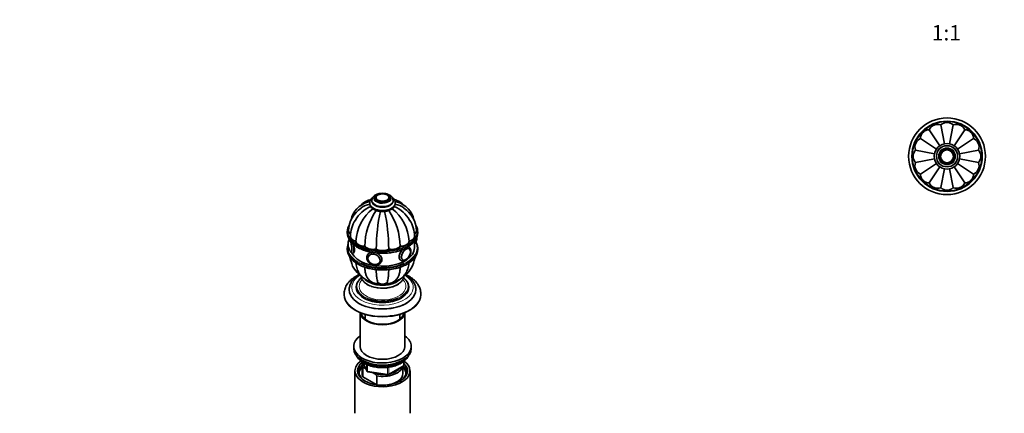
# Model space of a CAD drawing. Units: millimetres. Extents: x 0 to 1478, y 0 to 1758.
# Drawn here: x 0 to 769, y 464 to 772 of the extents above; entities that cross this region are included whole.
import ezdxf
from ezdxf import colors
from ezdxf.entities.mleader import LeaderData, LeaderLine
from ezdxf.enums import TextEntityAlignment as Align
from ezdxf.math import Vec2, Vec3

# ---------------------------------------------------------------- set-up
doc = ezdxf.new("R2010")
doc.units = ezdxf.units.MM
for name, color, linetype in [('DV3_Défaut', 7, 'Continuous'), ('DV5_Défaut', 7, 'Continuous'), ('Défaut', 7, 'Continuous')]:
    doc.layers.add(name, color=color, linetype=linetype)
doc.styles.add('SEACAD_ArialB', font='arialbd.ttf')

# ---------------------------------------------------------------- blocks, each defined once
blk = doc.blocks.new('_DOT')
at = {"color": 0}
blk.add_line((0, 0), (-1, 0), dxfattribs=at)
at = {"color": 0, "const_width": 0.333}
blk.add_lwpolyline([(-0.1665, 0, 1), (0.1665, 0, 1)], format="xyb", close=True, dxfattribs=at)
blk = doc.blocks.new('SE2')
at = {"layer": 'DV3_Défaut', "color": 7, "linetype": 'Continuous', "lineweight": 35}
for p, q in [((710.81, 686.26), (719.15, 673.77)), ((719.82, 689.99), (722.75, 675.26)), ((729.58, 689.99), (726.65, 675.27)), ((738.59, 686.26), (730.25, 673.78)), ((703.91, 679.36), (716.4, 671.01)), ((745.49, 679.36), (733, 671.02)), ((700.18, 670.35), (714.91, 667.42)), ((749.22, 670.35), (734.49, 667.42)), ((700.18, 660.59), (714.9, 663.52)), ((749.22, 660.59), (734.49, 663.52)), ((703.91, 651.58), (716.39, 659.92)), ((710.81, 644.68), (719.15, 657.17)), ((719.82, 640.95), (722.75, 655.68)), ((726.65, 655.67), (729.58, 640.95)), ((738.59, 644.68), (730.25, 657.16)), ((745.49, 651.58), (733, 659.92))]:
    blk.add_line(p, q, dxfattribs=at)
for radius in [30, 27.5, 10, 8.25, 6, 5, 4.99]:
    blk.add_circle((724.7, 665.47), radius, dxfattribs=at)
at = {"layer": 'DV3_Défaut', "color": 7, "linetype": 'Continuous', "lineweight": 18}
for radius in [27, 8.5, 6.75, 4.84]:
    blk.add_circle((724.7, 665.47), radius, dxfattribs=at)
at = {"layer": 'DV3_Défaut', "color": 7, "linetype": 'Continuous', "lineweight": 35}
for centre, start, end in [((710.91, 679.26), 90.83011, 179.16989), ((717.24, 683.49), 68.33011, 156.66989), ((724.7, 684.97), 45.83011, 134.16989), ((732.16, 683.49), 23.33011, 111.66989), ((738.49, 679.26), 0.83011, 89.16989), ((706.68, 672.93), 113.33011, 201.66989), ((742.71, 672.93), 338.33011, 66.66989), ((705.2, 665.47), 135.83011, 224.16989), ((744.2, 665.47), 315.83011, 44.16989), ((706.68, 658.01), 158.33011, 246.66989), ((742.71, 658.01), 293.33011, 21.66989), ((710.91, 651.68), 180.83011, 269.16989), ((738.49, 651.68), 270.83011, 359.16989), ((717.24, 647.45), 203.33011, 291.66989), ((724.7, 645.97), 225.83011, 314.16989), ((732.16, 647.45), 248.33011, 336.66989)]:
    blk.add_arc(centre, 7, start, end, dxfattribs=at)
blk = doc.blocks.new('SE4')
at = {"layer": 'DV5_Défaut', "color": 7, "linetype": 'Continuous', "lineweight": 35}
for p, q in [((275.28, 631.17), (275.28, 630.35)), ((277.53, 633.21), (277.53, 632.39)), ((278.53, 633.07), (278.53, 633.05)), ((288.52, 633.05), (288.52, 633.07)), ((289.53, 632.39), (289.53, 633.21)), ((291.78, 630.35), (291.78, 631.17)), ((273.53, 629.13), (273.53, 628.72)), ((293.53, 628.72), (293.53, 629.13)), ((256.03, 606.51), (256.03, 605.69)), ((257.03, 607), (257.03, 606.92)), ((258.51, 602.69), (258.51, 602.61)), ((308.54, 602.61), (308.54, 602.69)), ((309.96, 600.16), (309.97, 600.27)), ((310.03, 606.92), (310.03, 607)), ((311.03, 605.69), (311.03, 606.51)), ((256.03, 593.44), (256.03, 592.63)), ((262.74, 598.98), (262.74, 598.9)), ((269.64, 595), (269.64, 594.92)), ((278.65, 592.84), (278.65, 592.76)), ((288.4, 592.84), (288.4, 592.76)), ((297.42, 595), (297.42, 594.92)), ((304.2, 594.31), (303.5, 594.72)), ((304.28, 593.1), (304.27, 593.11)), ((304.31, 598.98), (304.31, 598.9)), ((308.53, 593.85), (308.53, 599.08)), ((308.53, 597.12), (308.59, 597.13)), ((311.03, 592.63), (311.03, 593.44)), ((260.29, 589.66), (260.71, 589.72)), ((271.25, 586.31), (271.23, 586.13)), ((271.87, 588.47), (271.61, 587.91)), ((272.36, 587.12), (272.31, 587.02)), ((281.37, 582.82), (281.42, 582.92)), ((282.5, 582.86), (282.76, 583.41)), ((299.28, 584.46), (299.29, 584.46)), ((263.03, 563.32), (263.03, 562.91)), ((304.03, 562.91), (304.03, 563.32)), ((253.53, 557.76), (253.53, 557.19)), ((257.53, 561.27), (257.53, 561.03)), ((309.53, 561.03), (309.53, 561.27)), ((313.53, 557.19), (313.53, 557.76)), ((266.03, 543.12), (266.03, 516.78)), ((270.03, 541.72), (270.03, 538)), ((297.03, 538), (297.03, 541.72)), ((301.03, 516.78), (301.03, 543.12)), ((261.03, 516.78), (261.03, 515.14)), ((306.03, 515.14), (306.03, 516.78)), ((267.53, 502.49), (267.53, 495.55)), ((268.11, 504.15), (271.19, 497.51)), ((288.21, 494.65), (299.64, 501.25)), ((299.53, 495.55), (299.53, 501.18)), ((300.14, 502.11), (300.14, 505.01)), ((262.03, 497.59), (262.03, 464.38)), ((268.15, 499.93), (268.15, 492.99)), ((268.15, 492.99), (279.1, 486.67)), ((270.24, 499.54), (269.82, 499.79)), ((271.94, 496.94), (287.56, 494.52)), ((277.43, 495.39), (275.78, 496.35)), ((279.1, 493.61), (277.43, 495.39)), ((279.1, 486.67), (279.1, 493.61)), ((305.03, 464.38), (305.03, 497.59))]:
    blk.add_line(p, q, dxfattribs=at)
at = {"layer": 'DV5_Défaut', "color": 7, "linetype": 'Continuous', "lineweight": 18}
for p, q in [((268.2, 504.09), (271.13, 497.78)), ((271.13, 497.78), (271.13, 502.55)), ((271.84, 502.26), (271.84, 497.37)), ((287.45, 494.96), (287.45, 500.38)), ((288.42, 495.1), (299.85, 501.7)), ((288.42, 500.49), (288.42, 495.1)), ((299.85, 501.7), (299.85, 504.77)), ((271.84, 497.37), (287.45, 494.96))]:
    blk.add_line(p, q, dxfattribs=at)
at = {"layer": 'DV5_Défaut', "color": 7, "linetype": 'Continuous', "lineweight": 35}
for centre, radius, start, end in [((278.9, 606.68), 21.88, 123.06561, 178.94304), ((277.18, 611.68), 18.67, 106.34865, 167.34299), ((284.15, 603.02), 25.17, 112.941, 150.12243), ((296.77, 597.42), 34.08, 127.48843, 177.24256), ((277.88, 609.78), 18.87, 103.20754, 125.67785), ((270.28, 597.42), 34.08, 2.75744, 52.50333), ((282.91, 603.02), 25.17, 29.88946, 67.05969), ((289.17, 609.78), 18.87, 54.31327, 76.78882), ((289.9, 611.69), 18.64, 12.68119, 73.55684), ((288.1, 606.66), 21.93, 1.08874, 56.81021), ((322.91, 593.51), 53.3, 146.23897, 178.30893), ((430.09, 591.61), 151.45, 168.17025, 179.50242), ((283.53, 626.44), 4.14, 268.48209, 276.06929), ((136.96, 591.61), 151.45, 0.49758, 11.82975), ((244.28, 593.55), 53.16, 1.64596, 33.82248), ((283.05, 602.44), 24.54, 147.64466, 179.21652), ((283.91, 602.41), 24.64, 0.84409, 32.30509), ((301.81, 602.03), 8.59, 340.57817, 0.33575), ((289.83, 600.11), 20.14, 0.45721, 3.48073), ((265.22, 596.62), 8.57, 158.35648, 180.34949), ((265.58, 596.55), 8.93, 179.88348, 219.25805), ((278.95, 592.47), 21.93, 193.65234, 204.55103), ((277.14, 587.44), 18.64, 185.81054, 236.22245), ((275.08, 586.27), 3.84, 153.04017, 179.43602), ((289.87, 587.46), 18.67, 303.78709, 355.53526), ((293.43, 598.18), 19.45, 299.03642, 319.83714), ((288.15, 592.46), 21.88, 335.46699, 347.3224), ((280.49, 579.93), 17.26, 240.10093, 249.24207), ((279.43, 574.97), 8.95, 219.2263, 279.97559), ((283.53, 572.51), 7, 244.85108, 295.11211), ((287.62, 574.98), 8.97, 260.04462, 320.71429), ((299.14, 502.11), 1, 300, 0), ((267.96, 488.25), 11.68, 80.84463, 89.07032), ((272.09, 497.93), 1, 204.89609, 261.20602), ((287.71, 495.51), 1, 261.20602, 300)]:
    blk.add_arc(centre, radius, start, end, dxfattribs=at)
at = {"layer": 'DV5_Défaut', "color": 7, "linetype": 'Continuous', "lineweight": 18}
for centre, major_axis, ratio, start_param, end_param in [((283.53, 630.35), (-8.5, 0), 0.57735, 6.017343, 6.283185), ((283.53, 630.35), (-8.5, 0), 0.57735, 0, 3.333198), ((283.53, 631.17), (-8.25, 0), 0.57735, 0.005832, 3.150139), ((283.53, 632.39), (-6.75, 0), 0.57735, 5.632636, 6.283185), ((283.53, 632.39), (-6.75, 0), 0.57735, 0, 3.792142), ((283.53, 633.29), (-4.84, 0), 0.57735, 5.946091, 6.283185), ((283.53, 633.29), (-4.84, 0), 0.57735, 0, 3.40239), ((283.53, 629.13), (-10, 0), 0.57735, 0, 3.152756), ((283.53, 629.13), (-10, 0), 0.57735, 6.276992, 6.283185), ((283.53, 628.72), (-10, 0), 0.57735, 0, 3.141593), ((283.53, 606.92), (27, 0), 0.57735, 2.906832, 4.012179), ((283.53, 606.92), (27, 0), 0.57735, 0, 0.228371), ((258.32, 595.42), (0.74, -4.79), 0.211325, 2.99348, 3.497601), ((283.53, 606.92), (27, 0), 0.57735, 5.242246, 6.283185), ((283.53, 593.85), (27, 0), 0.57735, 3.049736, 4.048854), ((283.53, 606.51), (-27.5, 0), 0.57735, 0.422243, 2.701996), ((283.53, 605.69), (27.5, 0), 0.57735, 3.580589, 5.849428), ((259.38, 595.59), (0.92, -5.93), 0.211325, 0.005007, 1.779024), ((301.2, 589.12), (3, 5.2), 0.57735, 1.195177, 3.120547), ((301.98, 588.67), (2.42, 4.19), 0.57735, 0, 3.388141), ((283.53, 593.85), (27, 0), 0.57735, 5.37529, 6.283185), ((301.2, 589.12), (3, 5.2), 0.57735, 0, 0.262114), ((301.2, 589.12), (3, 5.2), 0.57735, 6.276034, 6.283185), ((301.98, 588.67), (2.42, 4.19), 0.57735, 5.938844, 6.283185), ((307.67, 603.06), (-0.92, 5.93), 0.211325, 3.141593, 4.145587), ((283.53, 593.85), (27, 0), 0.57735, 0, 0.257746), ((283.53, 593.44), (-27.5, 0), 0.57735, 0.411203, 2.703827), ((283.53, 592.63), (27.5, 0), 0.57735, 3.577047, 5.840094), ((258.32, 595.42), (0.74, -4.79), 0.211325, 6.153675, 6.283185), ((258.32, 595.42), (0.74, -4.79), 0.211325, 0, 0.587136), ((277.06, 585.38), (5.44, -2.53), 0.788675, 2.261213, 3.119543), ((276.77, 584.77), (4.39, -2.04), 0.788675, 0, 3.638909), ((276.84, 584.92), (4.53, -2.1), 0.788675, 3.101048, 3.141593), ((277.06, 585.38), (5.44, -2.53), 0.788675, 0, 1.588466), ((276.77, 584.77), (4.39, -2.04), 0.788675, 5.802444, 6.283185), ((276.84, 584.92), (4.53, -2.1), 0.788675, 0, 0.040545), ((283.53, 562.91), (-24, 0), 0.57735, 5.524212, 6.283185), ((283.53, 562.91), (-24, 0), 0.57735, 0, 3.900561), ((283.53, 563.72), (-20, 0), 0.57735, 5.678361, 6.283185), ((283.53, 572.3), (-16.75, 0), 0.57735, 0.028671, 3.116149), ((283.53, 572.26), (-16.75, 0), 0.57735, 0.028853, 3.11132), ((283.53, 573.28), (-15.55, 0), 0.57735, 0.423792, 2.728868), ((283.53, 563.72), (-20, 0), 0.57735, 2.212975, 3.743592), ((283.53, 563.72), (-20, 0), 0.57735, 0, 0.993136), ((283.53, 563.72), (-18.25, 0), 0.57735, 5.768166, 6.283185), ((283.53, 563.72), (-18.25, 0), 0.57735, 0, 3.657035), ((283.53, 557.76), (-30, 0), 0.57735, 0.002854, 3.14409), ((283.53, 561.27), (-26, 0), 0.57735, 6.281826, 6.283185), ((283.53, 561.27), (-26, 0), 0.57735, 0, 3.125868), ((283.53, 563.32), (-20.5, 0), 0.57735, 0.433474, 2.702484), ((283.53, 512.69), (21, 0), 0.57735, 3.409968, 6.01481), ((299.14, 502.11), (-0.5, 0.866), 0.57735, 3.141593, 3.926991), ((299.14, 502.11), (-1, 0), 0.57735, 2.356194, 3.141593), ((272.09, 497.93), (-1, 0), 0.57735, 0.261799, 1.308997), ((272.09, 497.93), (0.907, 0.421), 0.788675, 2.790713, 3.141593), ((272.09, 497.93), (0.153, 0.988), 0.211325, 2.202711, 3.141593), ((287.71, 495.51), (-1, 0), 0.57735, 1.308997, 2.356194), ((287.71, 495.51), (0.153, 0.988), 0.211325, 2.202711, 3.141593), ((287.71, 495.51), (-0.5, 0.866), 0.57735, 3.141593, 3.926991)]:
    blk.add_ellipse(centre, major_axis=major_axis, ratio=ratio, start_param=start_param, end_param=end_param, dxfattribs=at)
at = {"layer": 'DV5_Défaut', "color": 7, "linetype": 'Continuous', "lineweight": 35}
for centre, major_axis, ratio in [((283.53, 633.21), (-6, 0), 0.57735), ((283.53, 633.21), (-5, 0), 0.57735), ((301.91, 588.71), (2.5, 4.33), 0.57735), ((276.8, 584.82), (4.54, -2.1), 0.788675)]:
    blk.add_ellipse(centre, major_axis=major_axis, ratio=ratio, dxfattribs=at)
for centre, major_axis, ratio, start_param, end_param in [((283.53, 632.39), (-6, 0), 0.57735, 0, 3.141593), ((283.53, 633.29), (-4.84, 0), 0.57735, 3.40239, 5.946091), ((283.53, 630.35), (-8.25, 0), 0.57735, 0, 3.141593), ((283.53, 606.51), (-27.5, 0), 0.57735, 5.940232, 6.283185), ((283.53, 606.51), (-27.5, 0), 0.57735, 2.701996, 3.461905), ((283.53, 606.51), (-27.5, 0), 0.57735, 0, 0.422243), ((283.53, 605.69), (27.5, 0), 0.57735, 3.141593, 3.580589), ((264.03, 607.08), (7, 0), 0.57735, 3.142346, 3.808539), ((264.03, 607), (7, 0), 0.57735, 3.141593, 3.807033), ((264.03, 606.92), (7, 0), 0.57735, 3.141593, 3.808539), ((258.41, 595.44), (0.76, -4.94), 0.211325, 3.170843, 3.632079), ((265.51, 602.77), (7, 0), 0.57735, 3.141686, 4.305202), ((265.51, 602.69), (7, 0), 0.57735, 3.141593, 4.305202), ((265.51, 602.61), (7, 0), 0.57735, 3.141593, 4.305202), ((301.54, 602.77), (-7, 0), 0.57735, 1.977984, 3.141537), ((301.54, 602.69), (-7, 0), 0.57735, 1.977984, 3.141593), ((301.54, 602.61), (-7, 0), 0.57735, 1.977984, 3.141593), ((303.03, 607.08), (-7, 0), 0.57735, 2.462511, 3.141604), ((283.53, 605.69), (27.5, 0), 0.57735, 5.849428, 6.283185), ((303.03, 606.92), (-7, 0), 0.57735, 2.469375, 3.141593), ((303.03, 607), (-7, 0), 0.57735, 2.477242, 3.141593), ((308.73, 603.22), (-0.74, 4.79), 0.211325, 3.855897, 4.271608), ((283.53, 593.44), (-27.5, 0), 0.57735, 6.081758, 6.283185), ((283.53, 593.44), (-27.5, 0), 0.57735, 0, 0.411203), ((283.53, 592.63), (27.5, 0), 0.57735, 3.141593, 3.577047), ((258.32, 595.42), (0.74, -4.79), 0.211325, 0.587136, 2.479567), ((258.41, 595.44), (0.76, -4.94), 0.211325, 0, 2.230554), ((283.53, 593.85), (25, 0), 0.57735, 3.43247, 6.283185), ((269.74, 599.12), (-7, 0), 0.57735, 0.014488, 1.556308), ((269.74, 599.04), (-7, 0), 0.57735, 0.014488, 1.556308), ((269.74, 598.96), (-7, 0), 0.57735, 0.014488, 1.556308), ((283.53, 606.92), (27, 0), 0.57735, 4.012179, 5.242246), ((276.06, 596.68), (7, 0), 0.57735, 3.54878, 5.0906), ((276.06, 596.6), (-7, 0), 0.57735, 0.407187, 1.949007), ((276.06, 596.52), (-7, 0), 0.57735, 0.407187, 1.949007), ((283.53, 595.82), (7, 0), 0.57735, 3.941479, 5.483299), ((283.53, 595.74), (-7, 0), 0.57735, 0.799886, 2.341706), ((283.53, 595.66), (-7, 0), 0.57735, 0.799886, 2.341706), ((290.99, 596.68), (7, 0), 0.57735, 4.334178, 5.875998), ((290.99, 596.6), (-7, 0), 0.57735, 1.192585, 2.734405), ((290.99, 596.52), (-7, 0), 0.57735, 1.192585, 2.734405), ((297.31, 599.12), (7, 0), 0.57735, 4.726877, 6.268697), ((297.31, 599.04), (7, 0), 0.57735, 4.726877, 6.268697), ((297.31, 598.96), (7, 0), 0.57735, 4.726877, 6.268697), ((283.53, 592.63), (27.5, 0), 0.57735, 5.840094, 6.283185), ((283.53, 593.44), (-27.5, 0), 0.57735, 2.703827, 3.444018), ((258.32, 595.42), (0.74, -4.79), 0.211325, -0.351072, -0.129511), ((258.41, 595.44), (0.76, -4.94), 0.211325, 5.956293, 6.283185), ((277.06, 585.38), (5.44, -2.53), 0.788675, 3.119543, 3.141593), ((276.84, 584.92), (4.53, -2.1), 0.788675, 3.141593, 3.492472), ((276.77, 584.77), (4.39, -2.04), 0.788675, 3.638909, 5.802444), ((301.98, 588.67), (2.42, 4.19), 0.57735, 3.388141, 5.938844), ((283.53, 593.85), (27, 0), 0.57735, 4.048854, 5.37529), ((277.06, 585.38), (5.44, -2.53), 0.788675, 6.251429, 6.283185), ((277.31, 585.94), (5.44, -2.53), 0.788675, 0, 0.129724), ((301.2, 589.12), (3, 5.2), 0.57735, 3.120547, 3.141593), ((283.53, 563.32), (-20.5, 0), 0.57735, 5.842116, 6.283185), ((283.53, 563.32), (-20.5, 0), 0.57735, 0, 0.433474), ((283.53, 562.91), (-20.5, 0), 0.57735, 0, 3.141593), ((283.53, 573.28), (-15, 0), 0.57735, 0.521081, 2.613996), ((283.53, 569.19), (-11, 0), 0.57735, 0.195375, 0.354504), ((283.53, 567.97), (-9, 0), 0.57735, 0.097275, 0.358757), ((283.53, 571.52), (-16.17, 0), 0.57735, 0.992103, 2.258536), ((283.53, 567.15), (8, 0), 0.57735, 3.205816, 3.431422), ((283.53, 567.97), (8, 0), 0.57735, 3.397517, 3.688597), ((283.53, 567.97), (-8, 0), 0.57735, 0.27636, 0.547005), ((283.53, 569.19), (-8.5, 0), 0.57735, 0.59269, 1.025102), ((283.53, 568.79), (-8, 0), 0.57735, 0.754617, 0.939983), ((283.53, 570.42), (-8.5, 0), 0.57735, 1.114292, 2.000011), ((283.53, 569.19), (-8.5, 0), 0.57735, 2.11649, 2.557552), ((283.53, 568.79), (-8, 0), 0.57735, -4.081576, -3.89621), ((283.53, 567.97), (8, 0), 0.57735, 5.73618, 6.009684), ((283.53, 567.97), (-8, 0), 0.57735, 2.594588, 2.86434), ((283.53, 567.15), (8, 0), 0.57735, 5.993356, 6.218258), ((283.53, 567.97), (-9, 0), 0.57735, 2.782836, 3.035459), ((283.53, 569.19), (-11, 0), 0.57735, 2.787089, 2.940598), ((283.53, 563.32), (-20.5, 0), 0.57735, 2.702484, 3.582), ((283.53, 557.19), (-30, 0), 0.57735, 0, 3.141593), ((283.53, 561.03), (-26, 0), 0.57735, 0, 3.141593), ((283.53, 563.72), (-20, 0), 0.57735, 0.993136, 2.212975), ((283.53, 561.27), (-26, 0), 0.57735, 3.125868, 3.141593), ((283.53, 543.72), (17.5, 0), 0.57735, 3.201932, 6.222846), ((283.53, 543.72), (16.75, 0), 0.57735, 3.237604, 6.187174), ((283.53, 516.78), (22.5, 0), 0.57735, 2.461919, 6.283185), ((283.53, 516.78), (22.5, 0), 0.57735, 0, 0.679674), ((283.53, 516.78), (17.5, 0), 0.57735, 3.141593, 6.283185), ((283.53, 515.14), (22.5, 0), 0.57735, 3.141593, 6.283185), ((283.53, 497.59), (-21.5, 0), 0.57735, 0, 3.805817), ((283.53, 497.59), (-21.5, 0), 0.57735, 5.620489, 6.283185), ((283.53, 496.77), (18.5, 0), 0.57735, 2.615677, 3.900316), ((283.53, 497.59), (-19.5, 0), 0.57735, 5.648365, 6.283185), ((283.53, 497.59), (-19.5, 0), 0.57735, 0, 3.6925), ((283.53, 513.51), (-21, 0), 0.57735, 0.502853, 2.63874), ((283.53, 495.55), (-18.3, 0), 0.57735, 5.776416, 6.283185), ((283.53, 502.49), (16, 0), 0.57735, 2.947956, 3.42163), ((283.53, 503.3), (15, 0), 0.57735, 3.148629, 3.559783), ((283.53, 502.49), (-16, 0), 0.57735, 1.290759, 2.987702), ((283.53, 495.55), (-18.3, 0), 0.57735, 3.104748, 3.648362), ((283.53, 496.77), (18.5, 0), 0.57735, 0, 0.471098), ((283.53, 495.55), (-18.3, 0), 0.57735, 0, 0.036845), ((283.53, 495.55), (16, 0), 0.57735, 3.141593, 3.42163), ((283.53, 503.3), (-15, 0), 0.57735, 1.152606, 1.73749), ((283.53, 495.55), (-16, 0), 0.57735, 1.727547, 3.141593), ((283.53, 503.3), (-15, 0), 0.57735, 1.973373, 2.739016), ((283.53, 496.77), (18.5, 0), 0.57735, 5.524462, 6.283185), ((283.53, 495.55), (-16, 0), 0.57735, 1.290759, 1.414046)]:
    blk.add_ellipse(centre, major_axis=major_axis, ratio=ratio, start_param=start_param, end_param=end_param, dxfattribs=at)
for points, knots in [([(274.27, 631.61), (274.01, 631.55), (273.16, 631.33), (271.78, 630.86), (270.16, 630.04), (268.68, 629.03), (267.57, 628.04), (266.97, 627.38), (266.77, 627.15)], [0, 0, 0, 0, 0.086274, 0.293714, 0.496818, 0.697342, 0.89677, 1, 1, 1, 1]), ([(275.96, 633.37), (275.69, 633.17), (275.12, 632.69), (274.41, 631.88), (273.87, 630.93), (273.57, 630), (273.55, 629.44), (273.55, 629.17)], [0, 0, 0, 0, 0.182733, 0.420047, 0.626907, 0.848792, 1, 1, 1, 1]), ([(281.01, 636.32), (280.68, 636.25), (279.93, 636.07), (278.8, 635.66), (277.69, 635.07), (276.78, 634.37), (276.07, 633.59), (275.59, 632.77), (275.31, 631.92), (275.3, 631.4), (275.3, 631.13)], [0, 0, 0, 0, 0.103475, 0.244546, 0.387209, 0.531421, 0.659874, 0.782736, 0.901254, 1, 1, 1, 1]), ([(291.77, 631.22), (291.75, 631.55), (291.7, 632.11), (291.35, 632.99), (290.81, 633.8), (290.08, 634.54), (289.15, 635.2), (288.05, 635.74), (287.09, 636.07), (286.51, 636.22), (286.35, 636.25)], [0, 0, 0, 0, 0.122054, 0.249889, 0.379927, 0.51533, 0.656764, 0.802295, 0.949078, 1, 1, 1, 1]), ([(293.5, 629.21), (293.5, 629.42), (293.5, 629.91), (293.24, 630.77), (292.77, 631.69), (292.09, 632.54), (291.47, 633.09), (291.1, 633.36), (291.06, 633.39)], [0, 0, 0, 0, 0.117962, 0.325103, 0.533426, 0.747792, 0.97031, 1, 1, 1, 1]), ([(300.26, 627.17), (300.16, 627.3), (299.63, 627.88), (298.62, 628.83), (297.14, 629.89), (295.56, 630.73), (294.11, 631.27), (293.16, 631.52), (292.8, 631.6)], [0, 0, 0, 0, 0.055417, 0.265603, 0.470904, 0.673047, 0.873691, 1, 1, 1, 1]), ([(271.89, 629.59), (272.39, 629.75), (272.9, 629.88), (273.5, 629.99), (273.56, 630), (273.62, 630.01)], [0, 0, 0, 0, 0.896723, 0.896723, 1, 1, 1, 1]), ([(273.55, 628.76), (273.54, 628.65), (273.51, 628.25), (273.68, 627.46), (274.06, 626.52), (274.67, 625.63), (275.46, 624.83), (276.23, 624.27), (276.66, 624.01), (276.77, 623.95)], [0, 0, 0, 0, 0.05182, 0.226016, 0.399635, 0.576898, 0.760627, 0.950856, 1, 1, 1, 1]), ([(276.77, 623.95), (277, 623.82), (277.56, 623.51), (278.68, 623.06), (280.08, 622.66), (281.56, 622.41), (283.08, 622.29), (284.62, 622.32), (286.12, 622.5), (287.58, 622.81), (288.94, 623.27), (290.19, 623.86), (291.3, 624.58), (292.22, 625.43), (292.9, 626.35), (293.33, 627.33), (293.54, 628.17), (293.51, 628.64), (293.5, 628.8)], [0, 0, 0, 0, 0.036573, 0.104388, 0.172006, 0.239398, 0.306614, 0.37378, 0.441038, 0.508509, 0.576362, 0.644741, 0.71369, 0.782847, 0.851087, 0.910103, 0.973237, 1, 1, 1, 1]), ([(295.2, 629.58), (294.69, 629.74), (294.16, 629.87), (293.55, 629.99), (293.49, 630), (293.42, 630.01)], [0, 0, 0, 0, 0.894091, 0.894091, 1, 1, 1, 1]), ([(257.47, 600.76), (257.44, 600.7), (257.33, 600.46), (257.22, 600.07), (257.16, 599.68), (257.14, 599.49)], [0, 0, 0, 0, 0.161603, 0.610502, 1, 1, 1, 1]), ([(257.61, 600.3), (257.58, 600.29), (257.46, 600.23), (257.32, 599.98), (257.21, 599.75), (257.18, 599.55), (257.18, 599.54)], [0, 0, 0, 0, 0.10434, 0.48259, 0.971517, 1, 1, 1, 1]), ([(258.72, 598.76), (258.81, 598.63), (259.22, 598.09), (260.22, 597.09), (261.65, 595.88), (263.3, 594.74), (265.1, 593.7), (267.07, 592.76), (269.18, 591.93), (271.4, 591.22), (273.73, 590.63), (276.14, 590.17), (278.62, 589.84), (281.13, 589.64), (283.66, 589.58), (286.2, 589.66), (288.71, 589.87), (291.18, 590.21), (293.58, 590.69), (295.9, 591.29), (298.11, 592.01), (300.2, 592.86), (302.15, 593.81), (303.95, 594.86), (305.57, 596.01), (306.98, 597.24), (307.95, 598.22), (308.33, 598.73), (308.4, 598.83)], [0, 0, 0, 0, 0.010561, 0.051297, 0.09214, 0.133046, 0.17398, 0.214917, 0.255843, 0.296755, 0.337652, 0.378536, 0.419409, 0.460275, 0.501136, 0.541998, 0.582861, 0.623731, 0.66461, 0.705503, 0.746413, 0.787342, 0.828293, 0.869265, 0.910253, 0.951243, 0.992208, 1, 1, 1, 1]), ([(260.54, 589.7), (260.64, 589.71), (260.73, 589.75), (261.3, 590.12), (261.64, 591.06), (261.64, 593.6), (261.31, 595.16), (260.87, 596.61)], [0, 0, 0, 0, 0.090424, 0.090424, 0.551825, 0.551825, 1, 1, 1, 1]), ([(299.31, 592.57), (298.82, 592.09), (298.35, 591.56), (297.03, 589.72), (296.44, 588.25), (296.44, 585.69), (297.02, 584.6), (297.94, 584.07)], [0, 0, 0, 0, 0.181806, 0.181806, 0.591025, 0.591025, 1, 1, 1, 1]), ([(298.14, 584), (298.25, 583.92), (298.54, 583.71), (299.2, 583.55), (300.01, 583.54), (300.86, 583.74), (301.72, 584.15), (302.58, 584.75), (303.4, 585.52), (304.13, 586.44), (304.75, 587.45), (305.24, 588.53), (305.58, 589.63), (305.75, 590.73), (305.74, 591.77), (305.53, 592.7), (305.15, 593.45), (304.7, 594), (304.37, 594.19), (304.22, 594.27)], [0, 0, 0, 0, 0.026817, 0.084305, 0.141634, 0.201118, 0.263639, 0.328254, 0.393369, 0.458272, 0.52301, 0.587819, 0.652917, 0.718598, 0.785124, 0.852333, 0.910339, 0.965916, 1, 1, 1, 1]), ([(308.56, 597.15), (308.62, 597.15), (308.83, 597.15), (309.19, 597.37), (309.49, 597.7), (309.7, 598.11), (309.85, 598.64), (309.95, 599.34), (309.96, 599.87), (309.96, 600.16)], [0, 0, 0, 0, 0.037635, 0.165465, 0.285415, 0.420395, 0.599056, 0.820066, 1, 1, 1, 1]), ([(258.43, 591.16), (258.48, 591.06), (258.65, 590.71), (258.9, 590.29), (259.28, 589.91), (259.69, 589.69), (260.1, 589.6), (260.28, 589.67), (260.32, 589.68)], [0, 0, 0, 0, 0.1216964, 0.4392802, 0.6258257, 0.7973925, 0.9655992, 1, 1, 1, 1]), ([(258.67, 585.74), (258.74, 585.65), (259.12, 585.13), (260.09, 584.16), (261.5, 582.93), (263.12, 581.79), (264.91, 580.74), (266.87, 579.78), (268.96, 578.94), (271.17, 578.22), (273.49, 577.62), (275.9, 577.14), (278.36, 576.8), (280.88, 576.59), (283.41, 576.52), (285.94, 576.58), (288.46, 576.78), (290.93, 577.11), (293.34, 577.57), (295.67, 578.16), (297.9, 578.87), (299.99, 579.7), (301.67, 580.5), (302.53, 580.98), (302.87, 581.17)], [0, 0, 0, 0, 0.00947, 0.057586, 0.105835, 0.154163, 0.202528, 0.250898, 0.299257, 0.347599, 0.395924, 0.444233, 0.492528, 0.540814, 0.589096, 0.637376, 0.685659, 0.733949, 0.782249, 0.830565, 0.878901, 0.927259, 0.975643, 1, 1, 1, 1]), ([(271.23, 586.13), (271.23, 585.91), (271.26, 585.41), (271.48, 584.51), (271.93, 583.54), (272.59, 582.63), (273.42, 581.83), (274.4, 581.16), (275.49, 580.65), (276.64, 580.32), (277.81, 580.2), (278.96, 580.28), (280.03, 580.57), (280.99, 581.06), (281.77, 581.73), (282.25, 582.32), (282.39, 582.66), (282.41, 582.72)], [0, 0, 0, 0, 0.041718, 0.112509, 0.183926, 0.256194, 0.329057, 0.40227, 0.475694, 0.549297, 0.623085, 0.697016, 0.770905, 0.844384, 0.916985, 0.988417, 1, 1, 1, 1]), ([(275.15, 590.34), (274.35, 590.26), (273.63, 590.04), (272.49, 589.33), (272.06, 588.84), (271.78, 588.26)], [0, 0, 0, 0, 0.50679, 0.50679, 1, 1, 1, 1]), ([(282.66, 583.21), (282.91, 583.74), (283.04, 584.31), (283.04, 586.18), (282.36, 587.45), (280.54, 589.02), (279.65, 589.52), (278.7, 589.86)], [0, 0, 0, 0, 0.21354, 0.21354, 0.693189, 0.693189, 1, 1, 1, 1]), ([(262.82, 582.01), (262.86, 581.54), (263.01, 580.31), (263.39, 578.45), (264.03, 576.5), (264.86, 574.7), (265.86, 573.07), (267.07, 571.58), (268.43, 570.31), (269.91, 569.25), (271.49, 568.4), (273.05, 567.82), (274.11, 567.56), (274.58, 567.47)], [0, 0, 0, 0, 0.0669588, 0.1736349, 0.2784939, 0.3701515, 0.4690703, 0.5649695, 0.6580466, 0.7489602, 0.8384755, 0.9273271, 1, 1, 1, 1]), ([(269.66, 578.67), (269.69, 578.08), (269.73, 577.5), (269.89, 575.97), (270.04, 575.04), (270.35, 573.74), (270.46, 573.32), (270.71, 572.52), (270.85, 572.14), (271.31, 571.05), (271.66, 570.4), (272.2, 569.64), (272.35, 569.44), (272.5, 569.26)], [0, 0, 0, 0, 0.144781, 0.144781, 0.399053, 0.399053, 0.526189, 0.526189, 0.653325, 0.653325, 0.907596, 0.907596, 1, 1, 1, 1]), ([(292.57, 567.48), (292.89, 567.55), (293.82, 567.78), (295.27, 568.28), (296.89, 569.1), (298.37, 570.11), (299.69, 571.29), (300.86, 572.64), (301.87, 574.13), (302.71, 575.78), (303.39, 577.56), (303.89, 579.48), (304.12, 580.97), (304.21, 581.85), (304.23, 582.02)], [0, 0, 0, 0, 0.0497173, 0.1424197, 0.2331845, 0.322796, 0.4119183, 0.5012703, 0.5916597, 0.6838324, 0.7784034, 0.8757471, 0.9758769, 1, 1, 1, 1]), ([(297.39, 578.67), (297.36, 578.08), (297.32, 577.5), (297.16, 575.97), (297.01, 575.04), (296.71, 573.74), (296.59, 573.32), (296.34, 572.52), (296.2, 572.14), (295.74, 571.05), (295.39, 570.4), (294.85, 569.64), (294.7, 569.44), (294.55, 569.26)], [0, 0, 0, 0, 0.144576, 0.144576, 0.398946, 0.398946, 0.526131, 0.526131, 0.653316, 0.653316, 0.907685, 0.907685, 1, 1, 1, 1]), ([(265.4, 573.02), (264.95, 572.81), (263.81, 572.24), (262.07, 571.23), (260.24, 569.95), (258.6, 568.55), (257.16, 567.05), (255.94, 565.46), (254.96, 563.79), (254.23, 562.08), (253.76, 560.35), (253.53, 558.85), (253.55, 558.02), (253.56, 557.7)], [0, 0, 0, 0, 0.063552, 0.16563, 0.267944, 0.370127, 0.471705, 0.572074, 0.67064, 0.767019, 0.861183, 0.953477, 1, 1, 1, 1]), ([(265.62, 572.84), (265.24, 572.62), (264.28, 572.04), (262.85, 571.01), (261.41, 569.75), (260.17, 568.39), (259.16, 566.96), (258.38, 565.47), (257.85, 563.95), (257.56, 562.52), (257.55, 561.7), (257.55, 561.3)], [0, 0, 0, 0, 0.077772, 0.200402, 0.322979, 0.44511, 0.566265, 0.685871, 0.803522, 0.919198, 1, 1, 1, 1]), ([(267.02, 570.48), (266.96, 570.43), (266.46, 570.03), (265.74, 569.39), (265.28, 568.81), (265.08, 568.55)], [0, 0, 0, 0, 0.085729, 0.66435, 1, 1, 1, 1]), ([(266.8, 572.02), (266.8, 571.9), (266.79, 571.42), (267, 570.48), (267.44, 569.32), (268.12, 568.2), (269.01, 567.14), (270.09, 566.15), (271.12, 565.42), (271.71, 565.07), (271.89, 564.96)], [0, 0, 0, 0, 0.04087, 0.188379, 0.336157, 0.485623, 0.637434, 0.79139, 0.946786, 1, 1, 1, 1]), ([(278.66, 576.75), (278.66, 576.08), (278.68, 575.43), (278.74, 573.85), (278.79, 572.95), (278.9, 571.7), (278.94, 571.29), (279.03, 570.53), (279.08, 570.17), (279.24, 569.15), (279.36, 568.56), (279.57, 567.81), (279.64, 567.58), (279.8, 567.17), (279.88, 566.98), (280.14, 566.51), (280.32, 566.3), (280.54, 566.18), (280.55, 566.18), (280.57, 566.17)], [0, 0, 0, 0, 0.112221, 0.112221, 0.287262, 0.287262, 0.374783, 0.374783, 0.462304, 0.462304, 0.637345, 0.637345, 0.724866, 0.724866, 0.812387, 0.812387, 0.987428, 0.987428, 1, 1, 1, 1]), ([(288.4, 576.74), (288.39, 576.07), (288.37, 575.43), (288.31, 573.85), (288.26, 572.95), (288.15, 571.7), (288.11, 571.29), (288.02, 570.53), (287.98, 570.17), (287.82, 569.15), (287.69, 568.56), (287.48, 567.81), (287.41, 567.58), (287.25, 567.17), (287.17, 566.98), (286.91, 566.51), (286.73, 566.3), (286.51, 566.18), (286.5, 566.18), (286.48, 566.17)], [0, 0, 0, 0, 0.11192, 0.11192, 0.286976, 0.286976, 0.374503, 0.374503, 0.462031, 0.462031, 0.637087, 0.637087, 0.724615, 0.724615, 0.812143, 0.812143, 0.987198, 0.987198, 1, 1, 1, 1]), ([(293.77, 564.27), (294.05, 564.39), (294.78, 564.71), (295.97, 565.43), (297.23, 566.37), (298.3, 567.41), (299.16, 568.52), (299.78, 569.69), (300.16, 570.86), (300.22, 571.56), (300.25, 571.93)], [0, 0, 0, 0, 0.064622, 0.203321, 0.342278, 0.481163, 0.619383, 0.756127, 0.890672, 1, 1, 1, 1]), ([(301.98, 568.55), (301.85, 568.72), (301.45, 569.24), (300.75, 569.9), (300.17, 570.37), (300.01, 570.5)], [0, 0, 0, 0, 0.227407, 0.795721, 1, 1, 1, 1]), ([(309.5, 561), (309.51, 561.2), (309.55, 561.84), (309.4, 563.06), (309.02, 564.55), (308.41, 566.02), (307.58, 567.44), (306.53, 568.81), (305.27, 570.1), (303.8, 571.32), (302.49, 572.22), (301.67, 572.7), (301.44, 572.84)], [0, 0, 0, 0, 0.038209, 0.14931, 0.260342, 0.372113, 0.485313, 0.600268, 0.716907, 0.834872, 0.953687, 1, 1, 1, 1]), ([(313.5, 557.82), (313.5, 558.24), (313.49, 559.14), (313.22, 560.69), (312.72, 562.35), (311.99, 563.97), (311.05, 565.54), (309.88, 567.06), (308.51, 568.5), (306.93, 569.85), (305.16, 571.11), (303.38, 572.17), (302.18, 572.77), (301.65, 573.02)], [0, 0, 0, 0, 0.061443, 0.152516, 0.243798, 0.336048, 0.429867, 0.525612, 0.623333, 0.722782, 0.823507, 0.924999, 1, 1, 1, 1]), ([(263.03, 509.93), (263.15, 509.6), (263.48, 508.85), (264.18, 507.71), (265.16, 506.52), (266.34, 505.4), (267.62, 504.43), (268.46, 503.92), (268.88, 503.66)], [0, 0, 0, 0, 0.133263, 0.31283, 0.494514, 0.678059, 0.86288, 1, 1, 1, 1]), ([(268.88, 503.66), (269.2, 503.49), (269.97, 503.06), (271.49, 502.36), (273.37, 501.67), (275.37, 501.09), (277.46, 500.65), (279.62, 500.34), (281.82, 500.16), (284.03, 500.13), (286.24, 500.23), (288.42, 500.46), (290.55, 500.84), (292.6, 501.34), (294.56, 501.97), (296.39, 502.72), (298.08, 503.58), (299.62, 504.55), (300.97, 505.62), (302.13, 506.78), (303.08, 508.01), (303.67, 509.06), (303.93, 509.69), (304, 509.88)], [0, 0, 0, 0, 0.026541, 0.07673, 0.126884, 0.176988, 0.227042, 0.277054, 0.327038, 0.377007, 0.426977, 0.476961, 0.526974, 0.577032, 0.62715, 0.677343, 0.727617, 0.777968, 0.828368, 0.878717, 0.928872, 0.978642, 1, 1, 1, 1])]:
    blk.add_open_spline(points, degree=3, knots=knots, dxfattribs=at)
for points in [[(303.95, 594.46), (303.8, 594.55), (303.64, 594.6), (303.46, 594.63)], [(259.04, 590.57), (259.04, 590.56), (259.12, 590.55), (259.26, 590.54)]]:
    blk.add_open_spline(points, degree=3, dxfattribs=at)

msp = doc.modelspace()

# ---------------------------------------------------------------- block references
at = {"layer": 'Défaut'}
for name in ['SE2', 'SE4']:
    msp.add_blockref(name, (0, 0), dxfattribs=at)

# ---------------------------------------------------------------- texts
at = {"layer": 'Défaut', "color": 7, "linetype": 'Continuous', "lineweight": 35, "style": 'SEACAD_ArialB'}
msp.add_text('1:1', height=12, dxfattribs=at).set_placement((712.83, 768.14), align=Align.TOP_LEFT)

# ---------------------------------------------------------------- leaders
at = {"layer": 'Défaut', "color": 7, "linetype": 'Continuous', "lineweight": 18}
ml = msp.add_multileader_mtext('Standard', dxfattribs=at)
ml.set_content('{\\pxsm0.9;\\fSolid Edge ISO|b1||i0||c0|p34;\\W1.;20/09/2019\\P}', color=256)
ml.set_leader_properties()
ml.set_arrow_properties(name='DOT')
ml.build(insert=Vec2(0, 0))
ml.multileader.update_dxf_attribs({"leader_type": 0, "dogleg_length": 0, "arrow_head_size": 12})
ctx = ml.context
ctx.base_point, ctx.char_height, ctx.arrow_head_size, ctx.landing_gap_size = Vec3(1390.41, 1750.71), 12, 12, 4.2
notes = []
notes.append((ctx, [(0, (0, 0, 0), (0, 0), (1, 0), 1, [])]))
ctx.mtext.insert = Vec3(1392.41, 1756.83)
ml = msp.add_multileader_mtext('Standard', dxfattribs=at)
ml.set_content('{\\pxsm0.9;\\fArial|b1||i0||c0|p34;\\W1.;6532\\P}', color=256)
ml.set_leader_properties()
ml.set_arrow_properties(name='DOT')
ml.build(insert=Vec2(0, 0))
ml.multileader.update_dxf_attribs({"leader_type": 0, "dogleg_length": 0, "arrow_head_size": 12})
ctx = ml.context
ctx.base_point, ctx.char_height, ctx.arrow_head_size, ctx.landing_gap_size = Vec3(24.31, 1749.47), 12, 12, 4.2
notes.append((ctx, [(0, (0, 0, 0), (0, 0), (1, 0), 1, [])]))
ctx.mtext.insert = Vec3(26.31, 1755.57)
for ctx, leaders in notes:
    for number, flags, end, landing, length, lines in leaders:
        leader = LeaderData()
        leader.index, (leader.has_last_leader_line, leader.has_dogleg_vector, leader.attachment_direction) = number, flags
        leader.last_leader_point, leader.dogleg_vector, leader.dogleg_length = Vec3(end), Vec3(landing), length
        for number, points, colour, breaks in lines:
            line = LeaderLine()
            line.index, line.vertices, line.color, line.breaks = number, Vec3.list(points), colors.encode_raw_color(colour), breaks
            leader.lines.append(line)
        ctx.leaders.append(leader)

doc.saveas('drawing.dxf')
